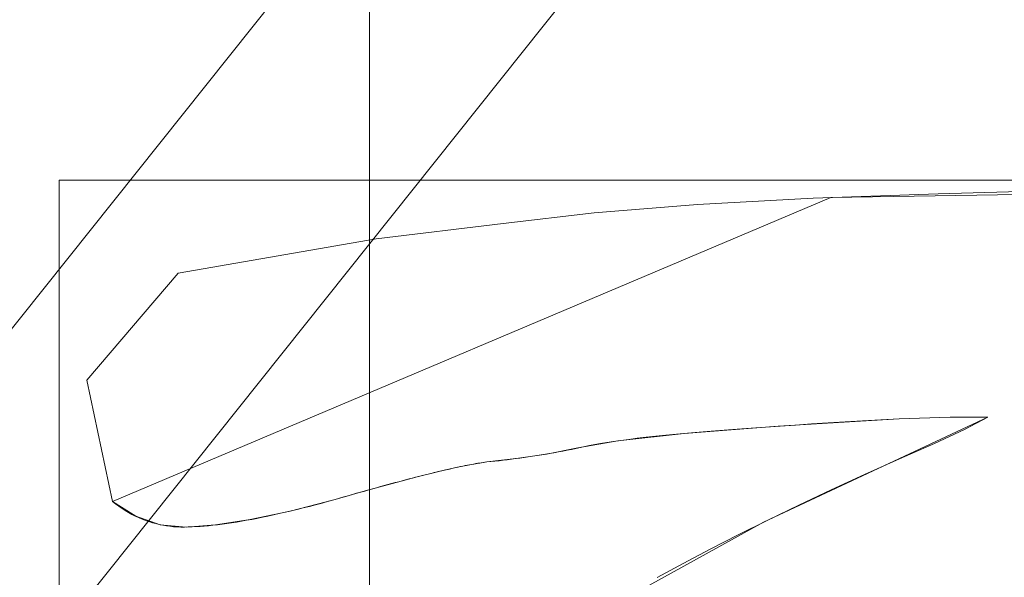
# Model space of a CAD drawing. Units: millimetres. Extents: x 1252 to 1595, y -1086 to -754.
# Drawn here: x 1356 to 1360, y -887 to -885 of the extents above; entities that cross this region are included whole.
import ezdxf

# ---------------------------------------------------------------- set-up
doc = ezdxf.new("R2010")
doc.units = ezdxf.units.MM
doc.layers.add('1', color=7, linetype='CONTINUOUS', true_color=0xffffff)

msp = doc.modelspace()

# ---------------------------------------------------------------- linework, layer by layer
at = {"layer": '1', "color": 252, "linetype": 'Continuous', "lineweight": 13}
for p, q in [((1359.4041, -885.9912, -236.3014), (1359.2371, -885.9963, -236.3014)), ((1359.4041, -885.9912, -236.0014), (1359.2371, -885.9963, -236.0014)), ((1359.2371, -885.9963, -236.0014), (1359.2371, -885.9963, -236.3014)), ((1359.4041, -885.9912, -236.0014), (1359.4041, -885.9912, -236.3014)), ((1359.5268, -885.9912, -236.3014), (1359.4041, -885.9912, -236.3014)), ((1359.5268, -885.9912, -236.0014), (1359.4041, -885.9912, -236.0014)), ((1359.5268, -885.9912, -236.0014), (1359.5268, -885.9912, -236.3014)), ((1357.8872, -886.1378, -236.0014), (1357.8872, -886.1378, -236.3014)), ((1356.6617, -886.2673, -236.0014), (1356.6617, -886.2673, -236.3014)), ((1357.3912, -886.2605, -236.0014), (1357.3912, -886.2605, -236.3014))]:
    msp.add_line(p, q, dxfattribs=at)
for points in [[(1356.6617, -886.2673, -236.3014), (1356.5784, -885.8695, -236.3014), (1356.8776, -885.5199, -236.3014), (1357.5253, -885.4076, -236.3014), (1357.9412, -885.3565, -236.3014), (1358.239, -885.3225, -236.3014), (1358.5771, -885.2952, -236.3014), (1358.9555, -885.2744, -236.3014), (1359.3643, -885.2601, -236.3014), (1359.7095, -885.2499, -236.3014)], [(1356.6617, -886.2673, -236.0014), (1356.5784, -885.8695, -236.0014), (1356.8776, -885.5199, -236.0014), (1357.5253, -885.4076, -236.0014), (1357.9412, -885.3565, -236.0014), (1358.239, -885.3225, -236.0014), (1358.5771, -885.2952, -236.0014), (1358.9555, -885.2744, -236.0014), (1359.3643, -885.2601, -236.0014), (1359.7095, -885.2499, -236.0014)], [(1359.2371, -885.9963, -236.3014), (1359.1762, -885.9997, -236.3014), (1359.1171, -886.0031, -236.3014), (1359.0597, -886.0065, -236.3014), (1359.004, -886.0099, -236.3014), (1358.9501, -886.0133, -236.3014), (1358.898, -886.0167, -236.3014), (1358.8476, -886.0201, -236.3014), (1358.799, -886.0235, -236.3014), (1358.7521, -886.0268, -236.3014), (1358.707, -886.0302, -236.3014), (1358.6636, -886.0336, -236.3014), (1358.622, -886.0369, -236.3014), (1358.5821, -886.0403, -236.3014), (1358.544, -886.0436, -236.3014), (1358.5076, -886.047, -236.3014), (1358.473, -886.0503, -236.3014), (1358.4401, -886.0537, -236.3014), (1358.409, -886.057, -236.3014), (1358.3797, -886.0603, -236.3014), (1358.3521, -886.0637, -236.3014), (1358.3262, -886.067, -236.3014), (1358.3021, -886.0703, -236.3014), (1358.2798, -886.0736, -236.3014), (1358.2592, -886.077, -236.3014), (1358.2404, -886.0803, -236.3014), (1358.2233, -886.0836, -236.3014), (1358.208, -886.0869, -236.3014), (1358.1934, -886.0902, -236.3014), (1358.1789, -886.0933, -236.3014), (1358.1644, -886.0964, -236.3014), (1358.15, -886.0993, -236.3014), (1358.1356, -886.1021, -236.3014), (1358.1213, -886.1048, -236.3014), (1358.1071, -886.1074, -236.3014), (1358.0929, -886.11, -236.3014), (1358.0788, -886.1124, -236.3014), (1358.0648, -886.1147, -236.3014), (1358.0507, -886.117, -236.3014), (1358.0368, -886.1191, -236.3014), (1358.0229, -886.1212, -236.3014), (1358.0091, -886.1232, -236.3014), (1357.9953, -886.1251, -236.3014), (1357.9816, -886.1269, -236.3014), (1357.9679, -886.1287, -236.3014), (1357.9543, -886.1303, -236.3014), (1357.9408, -886.132, -236.3014), (1357.9273, -886.1335, -236.3014), (1357.9139, -886.135, -236.3014), (1357.9005, -886.1364, -236.3014), (1357.8872, -886.1378, -236.3014)], [(1359.2371, -885.9963, -236.0014), (1359.1762, -885.9997, -236.0014), (1359.1171, -886.0031, -236.0014), (1359.0597, -886.0065, -236.0014), (1359.004, -886.0099, -236.0014), (1358.9501, -886.0133, -236.0014), (1358.898, -886.0167, -236.0014), (1358.8476, -886.0201, -236.0014), (1358.799, -886.0235, -236.0014), (1358.7521, -886.0268, -236.0014), (1358.707, -886.0302, -236.0014), (1358.6636, -886.0336, -236.0014), (1358.622, -886.0369, -236.0014), (1358.5821, -886.0403, -236.0014), (1358.544, -886.0436, -236.0014), (1358.5076, -886.047, -236.0014), (1358.473, -886.0503, -236.0014), (1358.4401, -886.0537, -236.0014), (1358.409, -886.057, -236.0014), (1358.3797, -886.0603, -236.0014), (1358.3521, -886.0637, -236.0014), (1358.3262, -886.067, -236.0014), (1358.3021, -886.0703, -236.0014), (1358.2798, -886.0736, -236.0014), (1358.2592, -886.077, -236.0014), (1358.2404, -886.0803, -236.0014), (1358.2233, -886.0836, -236.0014), (1358.208, -886.0869, -236.0014), (1358.1934, -886.0902, -236.0014), (1358.1789, -886.0933, -236.0014), (1358.1644, -886.0964, -236.0014), (1358.15, -886.0993, -236.0014), (1358.1356, -886.1021, -236.0014), (1358.1213, -886.1048, -236.0014), (1358.1071, -886.1074, -236.0014), (1358.0929, -886.11, -236.0014), (1358.0788, -886.1124, -236.0014), (1358.0648, -886.1147, -236.0014), (1358.0507, -886.117, -236.0014), (1358.0368, -886.1191, -236.0014), (1358.0229, -886.1212, -236.0014), (1358.0091, -886.1232, -236.0014), (1357.9953, -886.1251, -236.0014), (1357.9816, -886.1269, -236.0014), (1357.9679, -886.1287, -236.0014), (1357.9543, -886.1303, -236.0014), (1357.9408, -886.132, -236.0014), (1357.9273, -886.1335, -236.0014), (1357.9139, -886.135, -236.0014), (1357.9005, -886.1364, -236.0014), (1357.8872, -886.1378, -236.0014)], [(1358.4451, -886.5165, -236.3014), (1358.5293, -886.4704, -236.3014), (1358.6177, -886.4236, -236.3014), (1358.7103, -886.3761, -236.3014), (1358.8072, -886.3279, -236.3014), (1358.9083, -886.2791, -236.3014), (1359.0137, -886.2294, -236.3014), (1359.1234, -886.1791, -236.3014), (1359.2373, -886.128, -236.3014), (1359.3528, -886.0769, -236.3014), (1359.4509, -886.0312, -236.3014), (1359.5268, -885.9912, -236.3014)], [(1358.4451, -886.5165, -236.0014), (1358.5293, -886.4704, -236.0014), (1358.6177, -886.4236, -236.0014), (1358.7103, -886.3761, -236.0014), (1358.8072, -886.3279, -236.0014), (1358.9083, -886.2791, -236.0014), (1359.0137, -886.2294, -236.0014), (1359.1234, -886.1791, -236.0014), (1359.2373, -886.128, -236.0014), (1359.3528, -886.0769, -236.0014), (1359.4509, -886.0312, -236.0014), (1359.5268, -885.9912, -236.0014)], [(1357.8872, -886.1378, -236.3014), (1357.8817, -886.1385, -236.3014), (1357.876, -886.1393, -236.3014), (1357.8701, -886.1402, -236.3014), (1357.8641, -886.1412, -236.3014), (1357.8578, -886.1422, -236.3014), (1357.8514, -886.1433, -236.3014), (1357.8448, -886.1445, -236.3014), (1357.8381, -886.1457, -236.3014), (1357.8311, -886.147, -236.3014), (1357.824, -886.1484, -236.3014), (1357.8167, -886.1498, -236.3014), (1357.8092, -886.1513, -236.3014), (1357.8015, -886.1529, -236.3014), (1357.7937, -886.1546, -236.3014), (1357.7856, -886.1563, -236.3014), (1357.7774, -886.1581, -236.3014), (1357.769, -886.16, -236.3014), (1357.7605, -886.1619, -236.3014), (1357.7517, -886.1639, -236.3014), (1357.7428, -886.166, -236.3014), (1357.7337, -886.1681, -236.3014), (1357.7244, -886.1703, -236.3014), (1357.7149, -886.1726, -236.3014), (1357.7053, -886.175, -236.3014), (1357.6954, -886.1774, -236.3014), (1357.6854, -886.1799, -236.3014), (1357.6752, -886.1824, -236.3014), (1357.6649, -886.1851, -236.3014), (1357.6543, -886.1878, -236.3014), (1357.6436, -886.1905, -236.3014), (1357.6327, -886.1934, -236.3014), (1357.6216, -886.1963, -236.3014), (1357.6103, -886.1992, -236.3014), (1357.5989, -886.2023, -236.3014), (1357.5873, -886.2054, -236.3014), (1357.5754, -886.2086, -236.3014), (1357.5635, -886.2118, -236.3014), (1357.5513, -886.2152, -236.3014), (1357.5389, -886.2186, -236.3014), (1357.5264, -886.222, -236.3014), (1357.5137, -886.2255, -236.3014), (1357.5008, -886.2292, -236.3014), (1357.4877, -886.2328, -236.3014), (1357.4745, -886.2366, -236.3014), (1357.4611, -886.2404, -236.3014), (1357.4474, -886.2443, -236.3014), (1357.4337, -886.2482, -236.3014), (1357.4197, -886.2522, -236.3014), (1357.4055, -886.2563, -236.3014), (1357.3912, -886.2605, -236.3014)], [(1357.8872, -886.1378, -236.0014), (1357.8817, -886.1385, -236.0014), (1357.876, -886.1393, -236.0014), (1357.8701, -886.1402, -236.0014), (1357.8641, -886.1412, -236.0014), (1357.8578, -886.1422, -236.0014), (1357.8514, -886.1433, -236.0014), (1357.8448, -886.1445, -236.0014), (1357.8381, -886.1457, -236.0014), (1357.8311, -886.147, -236.0014), (1357.824, -886.1484, -236.0014), (1357.8167, -886.1498, -236.0014), (1357.8092, -886.1513, -236.0014), (1357.8015, -886.1529, -236.0014), (1357.7937, -886.1546, -236.0014), (1357.7856, -886.1563, -236.0014), (1357.7774, -886.1581, -236.0014), (1357.769, -886.16, -236.0014), (1357.7605, -886.1619, -236.0014), (1357.7517, -886.1639, -236.0014), (1357.7428, -886.166, -236.0014), (1357.7337, -886.1681, -236.0014), (1357.7244, -886.1703, -236.0014), (1357.7149, -886.1726, -236.0014), (1357.7053, -886.175, -236.0014), (1357.6954, -886.1774, -236.0014), (1357.6854, -886.1799, -236.0014), (1357.6752, -886.1824, -236.0014), (1357.6649, -886.1851, -236.0014), (1357.6543, -886.1878, -236.0014), (1357.6436, -886.1905, -236.0014), (1357.6327, -886.1934, -236.0014), (1357.6216, -886.1963, -236.0014), (1357.6103, -886.1992, -236.0014), (1357.5989, -886.2023, -236.0014), (1357.5873, -886.2054, -236.0014), (1357.5754, -886.2086, -236.0014), (1357.5635, -886.2118, -236.0014), (1357.5513, -886.2152, -236.0014), (1357.5389, -886.2186, -236.0014), (1357.5264, -886.222, -236.0014), (1357.5137, -886.2255, -236.0014), (1357.5008, -886.2292, -236.0014), (1357.4877, -886.2328, -236.0014), (1357.4745, -886.2366, -236.0014), (1357.4611, -886.2404, -236.0014), (1357.4474, -886.2443, -236.0014), (1357.4337, -886.2482, -236.0014), (1357.4197, -886.2522, -236.0014), (1357.4055, -886.2563, -236.0014), (1357.3912, -886.2605, -236.0014)], [(1357.3912, -886.2605, -236.3014), (1357.3695, -886.2664, -236.3014), (1357.3482, -886.2722, -236.3014), (1357.3271, -886.2778, -236.3014), (1357.3065, -886.2831, -236.3014), (1357.2861, -886.2883, -236.3014), (1357.2661, -886.2933, -236.3014), (1357.2464, -886.298, -236.3014), (1357.227, -886.3026, -236.3014), (1357.208, -886.3069, -236.3014), (1357.1893, -886.3111, -236.3014), (1357.1709, -886.315, -236.3014), (1357.1528, -886.3188, -236.3014), (1357.1351, -886.3223, -236.3014), (1357.1178, -886.3257, -236.3014), (1357.1007, -886.3288, -236.3014), (1357.0841, -886.3317, -236.3014), (1357.0677, -886.3344, -236.3014), (1357.0517, -886.3369, -236.3014), (1357.036, -886.3392, -236.3014), (1357.0206, -886.3413, -236.3014), (1357.0056, -886.3432, -236.3014), (1356.9909, -886.3449, -236.3014), (1356.9766, -886.3464, -236.3014), (1356.9626, -886.3476, -236.3014), (1356.9489, -886.3487, -236.3014), (1356.9356, -886.3495, -236.3014), (1356.9226, -886.3501, -236.3014), (1356.91, -886.3506, -236.3014), (1356.8977, -886.3508, -236.3014), (1356.8857, -886.3508, -236.3014), (1356.8738, -886.3504, -236.3014), (1356.862, -886.3496, -236.3014), (1356.8502, -886.3484, -236.3014), (1356.8386, -886.3468, -236.3014), (1356.827, -886.3449, -236.3014), (1356.8154, -886.3425, -236.3014), (1356.804, -886.3397, -236.3014), (1356.7926, -886.3366, -236.3014), (1356.7813, -886.333, -236.3014), (1356.7701, -886.3291, -236.3014), (1356.7589, -886.3247, -236.3014), (1356.7478, -886.32, -236.3014), (1356.7368, -886.3148, -236.3014), (1356.7259, -886.3092, -236.3014), (1356.715, -886.3033, -236.3014), (1356.7042, -886.2969, -236.3014), (1356.6935, -886.2901, -236.3014), (1356.6828, -886.2829, -236.3014), (1356.6722, -886.2753, -236.3014), (1356.6617, -886.2673, -236.3014)], [(1357.3912, -886.2605, -236.0014), (1357.3695, -886.2664, -236.0014), (1357.3482, -886.2722, -236.0014), (1357.3271, -886.2778, -236.0014), (1357.3065, -886.2831, -236.0014), (1357.2861, -886.2883, -236.0014), (1357.2661, -886.2933, -236.0014), (1357.2464, -886.298, -236.0014), (1357.227, -886.3026, -236.0014), (1357.208, -886.3069, -236.0014), (1357.1893, -886.3111, -236.0014), (1357.1709, -886.315, -236.0014), (1357.1528, -886.3188, -236.0014), (1357.1351, -886.3223, -236.0014), (1357.1178, -886.3257, -236.0014), (1357.1007, -886.3288, -236.0014), (1357.0841, -886.3317, -236.0014), (1357.0677, -886.3344, -236.0014), (1357.0517, -886.3369, -236.0014), (1357.036, -886.3392, -236.0014), (1357.0206, -886.3413, -236.0014), (1357.0056, -886.3432, -236.0014), (1356.9909, -886.3449, -236.0014), (1356.9766, -886.3464, -236.0014), (1356.9626, -886.3476, -236.0014), (1356.9489, -886.3487, -236.0014), (1356.9356, -886.3495, -236.0014), (1356.9226, -886.3501, -236.0014), (1356.91, -886.3506, -236.0014), (1356.8977, -886.3508, -236.0014), (1356.8857, -886.3508, -236.0014), (1356.8738, -886.3504, -236.0014), (1356.862, -886.3496, -236.0014), (1356.8502, -886.3484, -236.0014), (1356.8386, -886.3468, -236.0014), (1356.827, -886.3449, -236.0014), (1356.8154, -886.3425, -236.0014), (1356.804, -886.3397, -236.0014), (1356.7926, -886.3366, -236.0014), (1356.7813, -886.333, -236.0014), (1356.7701, -886.3291, -236.0014), (1356.7589, -886.3247, -236.0014), (1356.7478, -886.32, -236.0014), (1356.7368, -886.3148, -236.0014), (1356.7259, -886.3092, -236.0014), (1356.715, -886.3033, -236.0014), (1356.7042, -886.2969, -236.0014), (1356.6935, -886.2901, -236.0014), (1356.6828, -886.2829, -236.0014), (1356.6722, -886.2753, -236.0014), (1356.6617, -886.2673, -236.0014)]]:
    msp.add_polyline3d(points, dxfattribs=at)
at = {"layer": '1', "color": 252, "linetype": 'Continuous', "lineweight": 13, "extrusion": (0, 0, -1)}
msp.add_circle((-1424.1986, -911.4545, -188.3296), 93.3717, dxfattribs=at)

# ---------------------------------------------------------------- meshes
at = {"layer": '1', "color": 252, "linetype": 'Continuous', "lineweight": 13}
mesh = msp.add_polymesh((8, 8), dxfattribs=at)
for k, corner in enumerate([(1424.1985, -1056.4629, -251.0014), (1310.8264, -1001.8657, -251.0014), (1282.8259, -879.187, -251.0014), (1361.2819, -780.8064, -251.0014), (1487.1155, -780.8065, -251.0014), (1565.5713, -879.1872, -251.0014), (1537.5706, -1001.8658, -251.0014), (1424.1985, -1056.4629, -251.0014), (1424.1952, -1086.2556, -186.1104), (1287.5315, -1020.4386, -186.1104), (1253.7808, -872.5543, -186.1104), (1348.3583, -753.9627, -186.1104), (1500.045, -753.9656, -186.1104), (1594.6178, -872.5609, -186.1104), (1560.8615, -1020.4439, -186.1104), (1424.1952, -1086.2556, -186.1104), (1424.1988, -1084.8082, -106.9814), (1288.6654, -1019.5389, -106.9814), (1255.1912, -872.8799, -106.9814), (1348.9831, -755.2684, -106.9814), (1499.4137, -755.2682, -106.9814), (1593.2058, -872.8795, -106.9814), (1559.7321, -1019.5386, -106.9814), (1424.1988, -1084.8082, -106.9814), (1424.1988, -1081.9716, -27.8845), (1290.8831, -1017.7703, -27.8845), (1257.9567, -873.5111, -27.8845), (1350.2138, -757.824, -27.8845), (1498.183, -757.8239, -27.8845), (1590.4404, -873.5107, -27.8845), (1557.5143, -1017.77, -27.8845), (1424.1988, -1081.9716, -27.8845), (1424.1979, -1078.1882, 51.1711), (1293.8406, -1015.4107, 51.1711), (1261.6454, -874.3521, 51.1711), (1351.8562, -761.2324, 51.1711), (1496.5422, -761.233, 51.1711), (1586.752, -874.3534, 51.1711), (1554.5558, -1015.4118, 51.1711), (1424.1979, -1078.1882, 51.1711), (1424.1932, -1072.4516, 130.1048), (1298.3226, -1011.8303, 130.1048), (1267.2393, -875.624, 130.1048), (1354.3495, -766.3988, 130.1048), (1494.0575, -766.4035, 130.1048), (1581.1603, -875.6346, 130.1048), (1550.0678, -1011.8388, 130.1048), (1424.1932, -1072.4516, 130.1048), (1424.1814, -1059.4575, 208.0324), (1308.4745, -1003.7194, 208.0324), (1279.9102, -878.504, 208.0324), (1359.998, -778.101, 208.0324), (1488.4302, -778.1159, 208.0324), (1568.4946, -878.5375, 208.0324), (1539.9012, -1003.7463, 208.0324), (1424.1814, -1059.4575, 208.0324), (1424.1986, -1004.8262, 188.3296), (1351.1977, -969.6708, 188.3296), (1333.1679, -890.6774, 188.3296), (1383.6861, -827.3295, 188.3296), (1464.711, -827.3295, 188.3296), (1515.2292, -890.6774, 188.3296), (1497.1995, -969.6708, 188.3296), (1424.1986, -1004.8262, 188.3296)]):
    mesh.set_mesh_vertex(divmod(k, 8), corner)
mesh = msp.add_polymesh((2, 2), dxfattribs=at)
for k, corner in enumerate([(1567.7019, -1058.4608, -251.0014), (1567.7019, -764.848, -251.0014), (1278.0264, -1058.4608, -251.0014), (1278.0264, -764.848, -251.0014)]):
    mesh.set_mesh_vertex(divmod(k, 2), corner)
mesh = msp.add_polymesh((8, 8), dxfattribs=at)
for k, corner in enumerate([(1567.1259, -939.3169, -250.9164), (1566.9637, -939.2853, -250.9389), (1566.8011, -939.2536, -250.958), (1566.6382, -939.2219, -250.9736), (1566.475, -939.1901, -250.9858), (1566.3116, -939.1582, -250.9944), (1566.148, -939.1263, -250.9996), (1565.9844, -939.0944, -251.0014), (1498.6112, -1036.6235, -250.9164), (1498.5267, -1036.4816, -250.9389), (1498.4421, -1036.3392, -250.958), (1498.3573, -1036.1965, -250.9736), (1498.2723, -1036.0536, -250.9858), (1498.1872, -1035.9105, -250.9944), (1498.1021, -1035.7672, -250.9996), (1498.0169, -1035.6239, -251.0014), (1380.2627, -1050.2859, -250.9164), (1380.3125, -1050.1284, -250.9389), (1380.3625, -1049.9705, -250.958), (1380.4126, -1049.8122, -250.9736), (1380.4628, -1049.6537, -250.9858), (1380.513, -1049.495, -250.9944), (1380.5633, -1049.3361, -250.9996), (1380.6136, -1049.1772, -251.0014), (1291.3783, -971.1478, -250.9164), (1291.529, -971.0801, -250.9389), (1291.6801, -971.0122, -250.958), (1291.8315, -970.9442, -250.9736), (1291.9831, -970.876, -250.9858), (1292.135, -970.8078, -250.9944), (1292.287, -970.7394, -250.9996), (1292.439, -970.6711, -251.0014), (1291.3497, -851.825, -250.9164), (1291.5004, -851.8926, -250.9389), (1291.6515, -851.9605, -250.958), (1291.8029, -852.0284, -250.9736), (1291.9546, -852.0965, -250.9858), (1292.1065, -852.1647, -250.9944), (1292.2585, -852.2329, -250.9996), (1292.4106, -852.3012, -251.0014), (1380.2646, -772.6225, -250.9164), (1380.3145, -772.78, -250.9389), (1380.3644, -772.9379, -250.958), (1380.4145, -773.0962, -250.9736), (1380.4647, -773.2547, -250.9858), (1380.5149, -773.4134, -250.9944), (1380.5652, -773.5723, -250.9996), (1380.6155, -773.7313, -251.0014), (1498.5513, -786.2499, -250.9164), (1498.4669, -786.3919, -250.9389), (1498.3824, -786.5343, -250.958), (1498.2976, -786.6771, -250.9736), (1498.2127, -786.82, -250.9858), (1498.1277, -786.9632, -250.9944), (1498.0426, -787.1065, -250.9996), (1497.9575, -787.2498, -251.0014), (1567.1259, -883.5921, -250.9164), (1566.9637, -883.6237, -250.9389), (1566.8011, -883.6554, -250.958), (1566.6382, -883.6871, -250.9736), (1566.475, -883.719, -250.9858), (1566.3116, -883.7508, -250.9944), (1566.148, -883.7827, -250.9996), (1565.9844, -883.8146, -251.0014)]):
    mesh.set_mesh_vertex(divmod(k, 8), corner)
mesh = msp.add_polymesh((2, 2), dxfattribs=at)
for k, corner in enumerate([(1319.2245, -1016.4286, -236.0014), (1319.2245, -806.4804, -236.0014), (1529.1727, -1016.4286, -236.0014), (1529.1727, -806.4804, -236.0014)]):
    mesh.set_mesh_vertex(divmod(k, 2), corner)
mesh = msp.add_polymesh((8, 8), dxfattribs=at)
for k, corner in enumerate([(1424.1986, -1004.8262, 188.3296), (1351.1977, -969.6708, 188.3296), (1333.1679, -890.6774, 188.3296), (1383.6861, -827.3295, 188.3296), (1464.711, -827.3295, 188.3296), (1515.2292, -890.6774, 188.3296), (1497.1995, -969.6708, 188.3296), (1424.1986, -1004.8262, 188.3296), (1424.1988, -998.9674, 174.4575), (1355.7784, -966.018, 174.4575), (1338.8798, -891.9812, 174.4575), (1386.228, -832.6082, 174.4575), (1462.1688, -832.6081, 174.4575), (1509.5173, -891.9809, 174.4575), (1492.619, -966.0178, 174.4575), (1424.1988, -998.9674, 174.4575), (1424.199, -995.6037, 159.6921), (1358.4084, -963.921, 159.6921), (1342.1591, -892.73, 159.6921), (1387.6873, -835.6389, 159.6921), (1460.7092, -835.6385, 159.6921), (1506.2379, -892.7291, 159.6921), (1489.9893, -963.9203, 159.6921), (1424.199, -995.6037, 159.6921), (1424.1993, -993.0939, 144.7546), (1360.3708, -962.3564, 144.7546), (1344.6059, -893.2887, 144.7546), (1388.776, -837.9003, 144.7546), (1459.62, -837.8997, 144.7546), (1503.791, -893.2874, 144.7546), (1488.0273, -962.3553, 144.7546), (1424.1993, -993.0939, 144.7546), (1424.1996, -991.0823, 129.7415), (1361.9437, -961.1024, 129.7415), (1346.567, -893.7366, 129.7415), (1389.6485, -839.7127, 129.7415), (1458.7469, -839.7119, 129.7415), (1501.8298, -893.7347, 129.7415), (1486.4547, -961.1009, 129.7415), (1424.1996, -991.0823, 129.7415), (1424.1998, -989.4408, 114.6831), (1363.2272, -960.0791, 114.6831), (1348.1673, -894.1021, 114.6831), (1390.3605, -841.1918, 114.6831), (1458.0345, -841.1907, 114.6831), (1500.2294, -894.0997, 114.6831), (1485.1715, -960.0772, 114.6831), (1424.1998, -989.4408, 114.6831), (1424.2, -988.1689, 99.5893), (1364.2218, -959.2862, 99.5893), (1349.4073, -894.3853, 99.5893), (1390.9122, -842.3379, 99.5893), (1457.4824, -842.3367, 99.5893), (1498.9892, -894.3826, 99.5893), (1484.1771, -959.284, 99.5893), (1424.2, -988.1689, 99.5893), (1424.2, -987.3454, 84.464), (1364.8656, -958.7728, 84.464), (1350.2102, -894.5686, 84.464), (1391.2695, -843.0798, 84.464), (1457.1251, -843.0786, 84.464), (1498.1864, -894.5658, 84.464), (1483.5333, -958.7706, 84.464), (1424.2, -987.3454, 84.464)]):
    mesh.set_mesh_vertex(divmod(k, 8), corner)
mesh = msp.add_polymesh((8, 8), dxfattribs=at)
for k, corner in enumerate([(1348.7279, -919.4289, 84.464), (1349.0726, -919.3925, 82.327), (1349.8667, -919.3086, 80.3147), (1351.0729, -919.1811, 78.5214), (1352.6346, -919.0161, 77.0312), (1354.4786, -918.8213, 75.9139), (1356.5186, -918.6057, 75.2218), (1358.6589, -918.3796, 74.9875), (1370.8869, -857.4427, 84.464), (1371.1304, -857.6894, 82.327), (1371.6913, -858.2577, 80.3147), (1372.5433, -859.1209, 78.5214), (1373.6465, -860.2385, 77.0312), (1374.9491, -861.5583, 75.9139), (1376.3901, -863.0182, 75.2218), (1377.902, -864.5499, 74.9875), (1433.2104, -836.1006, 84.464), (1433.1693, -836.4449, 82.327), (1433.0744, -837.2377, 80.3147), (1432.9304, -838.442, 78.5214), (1432.7439, -840.0013, 77.0312), (1432.5237, -841.8425, 75.9139), (1432.2802, -843.8793, 75.2218), (1432.0246, -846.0163, 74.9875), (1488.712, -871.4865, 84.464), (1488.4173, -871.6691, 82.327), (1487.7385, -872.0896, 80.3147), (1486.7075, -872.7284, 78.5214), (1485.3725, -873.5554, 77.0312), (1483.7962, -874.532, 75.9139), (1482.0524, -875.6123, 75.2218), (1480.2228, -876.7458, 74.9875), (1495.6403, -937.0572, 84.464), (1495.314, -936.9403, 82.327), (1494.5623, -936.6709, 80.3147), (1493.4205, -936.2617, 78.5214), (1491.9422, -935.7319, 77.0312), (1490.1966, -935.1064, 75.9139), (1488.2655, -934.4143, 75.2218), (1486.2395, -933.6882, 74.9875), (1448.7597, -983.261, 84.464), (1448.6475, -982.933, 82.327), (1448.3891, -982.1775, 80.3147), (1447.9965, -981.0299, 78.5214), (1447.4883, -979.544, 77.0312), (1446.8882, -977.7895, 75.9139), (1446.2243, -975.8486, 75.2218), (1445.5277, -973.8122, 74.9875), (1383.3521, -975.4153, 84.464), (1383.5387, -975.1231, 82.327), (1383.9684, -974.4502, 80.3147), (1384.6212, -973.428, 78.5214), (1385.4665, -972.1044, 77.0312), (1386.4645, -970.5416, 75.9139), (1387.5686, -968.8127, 75.2218), (1388.727, -966.9989, 74.9875), (1348.7279, -919.4289, 84.464), (1349.0726, -919.3925, 82.327), (1349.8667, -919.3086, 80.3147), (1351.0729, -919.1811, 78.5214), (1352.6346, -919.0161, 77.0312), (1354.4786, -918.8213, 75.9139), (1356.5186, -918.6057, 75.2218), (1358.6589, -918.3796, 74.9875)]):
    mesh.set_mesh_vertex(divmod(k, 8), corner)
mesh = msp.add_polymesh((2, 2), dxfattribs=at)
for k, corner in enumerate([(1490.894, -978.5637, 74.9875), (1490.894, -844.6805, 74.9875), (1357.5032, -978.5637, 74.9875), (1357.5032, -844.6805, 74.9875)]):
    mesh.set_mesh_vertex(divmod(k, 2), corner)
mesh = msp.add_polymesh((2, 2), dxfattribs=at)
for k, corner in enumerate([(1361.6264, -889.5981, -236.3014), (1361.6264, -885.2152, -236.3014), (1356.4881, -889.5981, -236.3014), (1356.4881, -885.2152, -236.3014)]):
    mesh.set_mesh_vertex(divmod(k, 2), corner)
mesh = msp.add_polymesh((8, 8), dxfattribs=at)
for k, corner in enumerate([(1361.4818, -886.0236, -236.0014), (1361.4818, -886.0236, -236.0442), (1361.4818, -886.0236, -236.0871), (1361.4818, -886.0236, -236.13), (1361.4818, -886.0236, -236.1728), (1361.4818, -886.0236, -236.2157), (1361.4818, -886.0236, -236.2585), (1361.4818, -886.0236, -236.3014), (1361.5714, -885.8576, -236.0014), (1361.5714, -885.8576, -236.0442), (1361.5714, -885.8576, -236.0871), (1361.5714, -885.8576, -236.13), (1361.5714, -885.8576, -236.1728), (1361.5714, -885.8576, -236.2157), (1361.5714, -885.8576, -236.2585), (1361.5714, -885.8576, -236.3014), (1361.5943, -885.6328, -236.0014), (1361.5943, -885.6328, -236.0442), (1361.5943, -885.6328, -236.0871), (1361.5943, -885.6328, -236.13), (1361.5943, -885.6328, -236.1728), (1361.5943, -885.6328, -236.2157), (1361.5943, -885.6328, -236.2585), (1361.5943, -885.6328, -236.3014), (1361.4641, -885.4324, -236.0014), (1361.4641, -885.4324, -236.0442), (1361.4641, -885.4324, -236.0871), (1361.4641, -885.4324, -236.13), (1361.4641, -885.4324, -236.1728), (1361.4641, -885.4324, -236.2157), (1361.4641, -885.4324, -236.2585), (1361.4641, -885.4324, -236.3014), (1361.1223, -885.3077, -236.0014), (1361.1223, -885.3077, -236.0442), (1361.1223, -885.3077, -236.0871), (1361.1223, -885.3077, -236.13), (1361.1223, -885.3077, -236.1728), (1361.1223, -885.3077, -236.2157), (1361.1223, -885.3077, -236.2585), (1361.1223, -885.3077, -236.3014), (1360.5144, -885.2477, -236.0014), (1360.5144, -885.2477, -236.0442), (1360.5144, -885.2477, -236.0871), (1360.5144, -885.2477, -236.13), (1360.5144, -885.2477, -236.1728), (1360.5144, -885.2477, -236.2157), (1360.5144, -885.2477, -236.2585), (1360.5144, -885.2477, -236.3014), (1359.0128, -885.272, -236.0014), (1359.0128, -885.272, -236.0442), (1359.0128, -885.272, -236.0871), (1359.0128, -885.272, -236.13), (1359.0128, -885.272, -236.1728), (1359.0128, -885.272, -236.2157), (1359.0128, -885.272, -236.2585), (1359.0128, -885.272, -236.3014), (1356.6617, -886.2673, -236.0014), (1356.6617, -886.2673, -236.0442), (1356.6617, -886.2673, -236.0871), (1356.6617, -886.2673, -236.13), (1356.6617, -886.2673, -236.1728), (1356.6617, -886.2673, -236.2157), (1356.6617, -886.2673, -236.2585), (1356.6617, -886.2673, -236.3014)]):
    mesh.set_mesh_vertex(divmod(k, 8), corner)
mesh = msp.add_polymesh((8, 8), dxfattribs=at)
for k, corner in enumerate([(1359.5268, -885.9912, -236.0014), (1359.5268, -885.9912, -236.0442), (1359.5268, -885.9912, -236.0871), (1359.5268, -885.9912, -236.13), (1359.5268, -885.9912, -236.1728), (1359.5268, -885.9912, -236.2157), (1359.5268, -885.9912, -236.2585), (1359.5268, -885.9912, -236.3014), (1358.7931, -886.3349, -236.0014), (1358.7931, -886.3349, -236.0442), (1358.7931, -886.3349, -236.0871), (1358.7931, -886.3349, -236.13), (1358.7931, -886.3349, -236.1728), (1358.7931, -886.3349, -236.2157), (1358.7931, -886.3349, -236.2585), (1358.7931, -886.3349, -236.3014), (1358.1984, -886.6634, -236.0014), (1358.1984, -886.6634, -236.0442), (1358.1984, -886.6634, -236.0871), (1358.1984, -886.6634, -236.13), (1358.1984, -886.6634, -236.1728), (1358.1984, -886.6634, -236.2157), (1358.1984, -886.6634, -236.2585), (1358.1984, -886.6634, -236.3014), (1357.7266, -886.993, -236.0014), (1357.7266, -886.993, -236.0442), (1357.7266, -886.993, -236.0871), (1357.7266, -886.993, -236.13), (1357.7266, -886.993, -236.1728), (1357.7266, -886.993, -236.2157), (1357.7266, -886.993, -236.2585), (1357.7266, -886.993, -236.3014), (1357.2844, -887.3552, -236.0014), (1357.2844, -887.3552, -236.0442), (1357.2844, -887.3552, -236.0871), (1357.2844, -887.3552, -236.13), (1357.2844, -887.3552, -236.1728), (1357.2844, -887.3552, -236.2157), (1357.2844, -887.3552, -236.2585), (1357.2844, -887.3552, -236.3014), (1356.9476, -887.6972, -236.0014), (1356.9476, -887.6972, -236.0442), (1356.9476, -887.6972, -236.0871), (1356.9476, -887.6972, -236.13), (1356.9476, -887.6972, -236.1728), (1356.9476, -887.6972, -236.2157), (1356.9476, -887.6972, -236.2585), (1356.9476, -887.6972, -236.3014), (1356.7278, -888.0022, -236.0014), (1356.7278, -888.0022, -236.0442), (1356.7278, -888.0022, -236.0871), (1356.7278, -888.0022, -236.13), (1356.7278, -888.0022, -236.1728), (1356.7278, -888.0022, -236.2157), (1356.7278, -888.0022, -236.2585), (1356.7278, -888.0022, -236.3014), (1356.5935, -888.2734, -236.0014), (1356.5935, -888.2734, -236.0442), (1356.5935, -888.2734, -236.0871), (1356.5935, -888.2734, -236.13), (1356.5935, -888.2734, -236.1728), (1356.5935, -888.2734, -236.2157), (1356.5935, -888.2734, -236.2585), (1356.5935, -888.2734, -236.3014)]):
    mesh.set_mesh_vertex(divmod(k, 8), corner)
mesh = msp.add_polymesh((8, 8), dxfattribs=at)
for k, corner in enumerate([(1357.8872, -886.1378, -236.0014), (1357.8872, -886.1378, -236.0442), (1357.8872, -886.1378, -236.0871), (1357.8872, -886.1378, -236.13), (1357.8872, -886.1378, -236.1728), (1357.8872, -886.1378, -236.2157), (1357.8872, -886.1378, -236.2585), (1357.8872, -886.1378, -236.3014), (1357.9836, -886.1266, -236.0014), (1357.9836, -886.1266, -236.0442), (1357.9836, -886.1266, -236.0871), (1357.9836, -886.1266, -236.13), (1357.9836, -886.1266, -236.1728), (1357.9836, -886.1266, -236.2157), (1357.9836, -886.1266, -236.2585), (1357.9836, -886.1266, -236.3014), (1358.0828, -886.1117, -236.0014), (1358.0828, -886.1117, -236.0442), (1358.0828, -886.1117, -236.0871), (1358.0828, -886.1117, -236.13), (1358.0828, -886.1117, -236.1728), (1358.0828, -886.1117, -236.2157), (1358.0828, -886.1117, -236.2585), (1358.0828, -886.1117, -236.3014), (1358.1851, -886.092, -236.0014), (1358.1851, -886.092, -236.0442), (1358.1851, -886.092, -236.0871), (1358.1851, -886.092, -236.13), (1358.1851, -886.092, -236.1728), (1358.1851, -886.092, -236.2157), (1358.1851, -886.092, -236.2585), (1358.1851, -886.092, -236.3014), (1358.3157, -886.0684, -236.0014), (1358.3157, -886.0684, -236.0442), (1358.3157, -886.0684, -236.0871), (1358.3157, -886.0684, -236.13), (1358.3157, -886.0684, -236.1728), (1358.3157, -886.0684, -236.2157), (1358.3157, -886.0684, -236.2585), (1358.3157, -886.0684, -236.3014), (1358.5334, -886.0446, -236.0014), (1358.5334, -886.0446, -236.0442), (1358.5334, -886.0446, -236.0871), (1358.5334, -886.0446, -236.13), (1358.5334, -886.0446, -236.1728), (1358.5334, -886.0446, -236.2157), (1358.5334, -886.0446, -236.2585), (1358.5334, -886.0446, -236.3014), (1358.8406, -886.0206, -236.0014), (1358.8406, -886.0206, -236.0442), (1358.8406, -886.0206, -236.0871), (1358.8406, -886.0206, -236.13), (1358.8406, -886.0206, -236.1728), (1358.8406, -886.0206, -236.2157), (1358.8406, -886.0206, -236.2585), (1358.8406, -886.0206, -236.3014), (1359.2371, -885.9963, -236.0014), (1359.2371, -885.9963, -236.0442), (1359.2371, -885.9963, -236.0871), (1359.2371, -885.9963, -236.13), (1359.2371, -885.9963, -236.1728), (1359.2371, -885.9963, -236.2157), (1359.2371, -885.9963, -236.2585), (1359.2371, -885.9963, -236.3014)]):
    mesh.set_mesh_vertex(divmod(k, 8), corner)
mesh = msp.add_polymesh((2, 2), dxfattribs=at)
for k, corner in enumerate([(1359.4041, -885.9912, -236.3014), (1359.4041, -885.9912, -236.0014), (1359.2371, -885.9963, -236.3014), (1359.2371, -885.9963, -236.0014)]):
    mesh.set_mesh_vertex(divmod(k, 2), corner)
mesh = msp.add_polymesh((2, 2), dxfattribs=at)
for k, corner in enumerate([(1359.4041, -885.9912, -236.3014), (1359.5268, -885.9912, -236.3014), (1359.4041, -885.9912, -236.0014), (1359.5268, -885.9912, -236.0014)]):
    mesh.set_mesh_vertex(divmod(k, 2), corner)
mesh = msp.add_polymesh((8, 8), dxfattribs=at)
for k, corner in enumerate([(1357.3912, -886.2605, -236.0014), (1357.3912, -886.2605, -236.0442), (1357.3912, -886.2605, -236.0871), (1357.3912, -886.2605, -236.13), (1357.3912, -886.2605, -236.1728), (1357.3912, -886.2605, -236.2157), (1357.3912, -886.2605, -236.2585), (1357.3912, -886.2605, -236.3014), (1357.4896, -886.2323, -236.0014), (1357.4896, -886.2323, -236.0442), (1357.4896, -886.2323, -236.0871), (1357.4896, -886.2323, -236.13), (1357.4896, -886.2323, -236.1728), (1357.4896, -886.2323, -236.2157), (1357.4896, -886.2323, -236.2585), (1357.4896, -886.2323, -236.3014), (1357.5788, -886.2077, -236.0014), (1357.5788, -886.2077, -236.0442), (1357.5788, -886.2077, -236.0871), (1357.5788, -886.2077, -236.13), (1357.5788, -886.2077, -236.1728), (1357.5788, -886.2077, -236.2157), (1357.5788, -886.2077, -236.2585), (1357.5788, -886.2077, -236.3014), (1357.6589, -886.1866, -236.0014), (1357.6589, -886.1866, -236.0442), (1357.6589, -886.1866, -236.0871), (1357.6589, -886.1866, -236.13), (1357.6589, -886.1866, -236.1728), (1357.6589, -886.1866, -236.2157), (1357.6589, -886.1866, -236.2585), (1357.6589, -886.1866, -236.3014), (1357.7297, -886.1691, -236.0014), (1357.7297, -886.1691, -236.0442), (1357.7297, -886.1691, -236.0871), (1357.7297, -886.1691, -236.13), (1357.7297, -886.1691, -236.1728), (1357.7297, -886.1691, -236.2157), (1357.7297, -886.1691, -236.2585), (1357.7297, -886.1691, -236.3014), (1357.7914, -886.1551, -236.0014), (1357.7914, -886.1551, -236.0442), (1357.7914, -886.1551, -236.0871), (1357.7914, -886.1551, -236.13), (1357.7914, -886.1551, -236.1728), (1357.7914, -886.1551, -236.2157), (1357.7914, -886.1551, -236.2585), (1357.7914, -886.1551, -236.3014), (1357.8439, -886.1446, -236.0014), (1357.8439, -886.1446, -236.0442), (1357.8439, -886.1446, -236.0871), (1357.8439, -886.1446, -236.13), (1357.8439, -886.1446, -236.1728), (1357.8439, -886.1446, -236.2157), (1357.8439, -886.1446, -236.2585), (1357.8439, -886.1446, -236.3014), (1357.8872, -886.1378, -236.0014), (1357.8872, -886.1378, -236.0442), (1357.8872, -886.1378, -236.0871), (1357.8872, -886.1378, -236.13), (1357.8872, -886.1378, -236.1728), (1357.8872, -886.1378, -236.2157), (1357.8872, -886.1378, -236.2585), (1357.8872, -886.1378, -236.3014)]):
    mesh.set_mesh_vertex(divmod(k, 8), corner)
mesh = msp.add_polymesh((8, 8), dxfattribs=at)
for k, corner in enumerate([(1357.5139, -888.8648, -236.0014), (1357.5139, -888.8648, -236.0442), (1357.5139, -888.8648, -236.0871), (1357.5139, -888.8648, -236.13), (1357.5139, -888.8648, -236.1728), (1357.5139, -888.8648, -236.2157), (1357.5139, -888.8648, -236.2585), (1357.5139, -888.8648, -236.3014), (1357.3483, -888.556, -236.0014), (1357.3483, -888.556, -236.0442), (1357.3483, -888.556, -236.0871), (1357.3483, -888.556, -236.13), (1357.3483, -888.556, -236.1728), (1357.3483, -888.556, -236.2157), (1357.3483, -888.556, -236.2585), (1357.3483, -888.556, -236.3014), (1357.4535, -888.2016, -236.0014), (1357.4535, -888.2016, -236.0442), (1357.4535, -888.2016, -236.0871), (1357.4535, -888.2016, -236.13), (1357.4535, -888.2016, -236.1728), (1357.4535, -888.2016, -236.2157), (1357.4535, -888.2016, -236.2585), (1357.4535, -888.2016, -236.3014), (1357.8219, -887.7641, -236.0014), (1357.8219, -887.7641, -236.0442), (1357.8219, -887.7641, -236.0871), (1357.8219, -887.7641, -236.13), (1357.8219, -887.7641, -236.1728), (1357.8219, -887.7641, -236.2157), (1357.8219, -887.7641, -236.2585), (1357.8219, -887.7641, -236.3014), (1358.4537, -887.2432, -236.0014), (1358.4537, -887.2432, -236.0442), (1358.4537, -887.2432, -236.0871), (1358.4537, -887.2432, -236.13), (1358.4537, -887.2432, -236.1728), (1358.4537, -887.2432, -236.2157), (1358.4537, -887.2432, -236.2585), (1358.4537, -887.2432, -236.3014), (1359.2537, -886.744, -236.0014), (1359.2537, -886.744, -236.0442), (1359.2537, -886.744, -236.0871), (1359.2537, -886.744, -236.13), (1359.2537, -886.744, -236.1728), (1359.2537, -886.744, -236.2157), (1359.2537, -886.744, -236.2585), (1359.2537, -886.744, -236.3014), (1360.107, -886.3944, -236.0014), (1360.107, -886.3944, -236.0442), (1360.107, -886.3944, -236.0871), (1360.107, -886.3944, -236.13), (1360.107, -886.3944, -236.1728), (1360.107, -886.3944, -236.2157), (1360.107, -886.3944, -236.2585), (1360.107, -886.3944, -236.3014), (1361.0131, -886.1957, -236.0014), (1361.0131, -886.1957, -236.0442), (1361.0131, -886.1957, -236.0871), (1361.0131, -886.1957, -236.13), (1361.0131, -886.1957, -236.1728), (1361.0131, -886.1957, -236.2157), (1361.0131, -886.1957, -236.2585), (1361.0131, -886.1957, -236.3014)]):
    mesh.set_mesh_vertex(divmod(k, 8), corner)
mesh = msp.add_polymesh((8, 8), dxfattribs=at)
for k, corner in enumerate([(1356.6617, -886.2673, -236.0014), (1356.6617, -886.2673, -236.0442), (1356.6617, -886.2673, -236.0871), (1356.6617, -886.2673, -236.13), (1356.6617, -886.2673, -236.1728), (1356.6617, -886.2673, -236.2157), (1356.6617, -886.2673, -236.2585), (1356.6617, -886.2673, -236.3014), (1356.7384, -886.3156, -236.0014), (1356.7384, -886.3156, -236.0442), (1356.7384, -886.3156, -236.0871), (1356.7384, -886.3156, -236.13), (1356.7384, -886.3156, -236.1728), (1356.7384, -886.3156, -236.2157), (1356.7384, -886.3156, -236.2585), (1356.7384, -886.3156, -236.3014), (1356.8187, -886.3432, -236.0014), (1356.8187, -886.3432, -236.0442), (1356.8187, -886.3432, -236.0871), (1356.8187, -886.3432, -236.13), (1356.8187, -886.3432, -236.1728), (1356.8187, -886.3432, -236.2157), (1356.8187, -886.3432, -236.2585), (1356.8187, -886.3432, -236.3014), (1356.9029, -886.3507, -236.0014), (1356.9029, -886.3507, -236.0442), (1356.9029, -886.3507, -236.0871), (1356.9029, -886.3507, -236.13), (1356.9029, -886.3507, -236.1728), (1356.9029, -886.3507, -236.2157), (1356.9029, -886.3507, -236.2585), (1356.9029, -886.3507, -236.3014), (1356.9993, -886.344, -236.0014), (1356.9993, -886.344, -236.0442), (1356.9993, -886.344, -236.0871), (1356.9993, -886.344, -236.13), (1356.9993, -886.344, -236.1728), (1356.9993, -886.344, -236.2157), (1356.9993, -886.344, -236.2585), (1356.9993, -886.344, -236.3014), (1357.1129, -886.3266, -236.0014), (1357.1129, -886.3266, -236.0442), (1357.1129, -886.3266, -236.0871), (1357.1129, -886.3266, -236.13), (1357.1129, -886.3266, -236.1728), (1357.1129, -886.3266, -236.2157), (1357.1129, -886.3266, -236.2585), (1357.1129, -886.3266, -236.3014), (1357.2436, -886.2987, -236.0014), (1357.2436, -886.2987, -236.0442), (1357.2436, -886.2987, -236.0871), (1357.2436, -886.2987, -236.13), (1357.2436, -886.2987, -236.1728), (1357.2436, -886.2987, -236.2157), (1357.2436, -886.2987, -236.2585), (1357.2436, -886.2987, -236.3014), (1357.3912, -886.2605, -236.0014), (1357.3912, -886.2605, -236.0442), (1357.3912, -886.2605, -236.0871), (1357.3912, -886.2605, -236.13), (1357.3912, -886.2605, -236.1728), (1357.3912, -886.2605, -236.2157), (1357.3912, -886.2605, -236.2585), (1357.3912, -886.2605, -236.3014)]):
    mesh.set_mesh_vertex(divmod(k, 8), corner)

doc.saveas('drawing.dxf')
